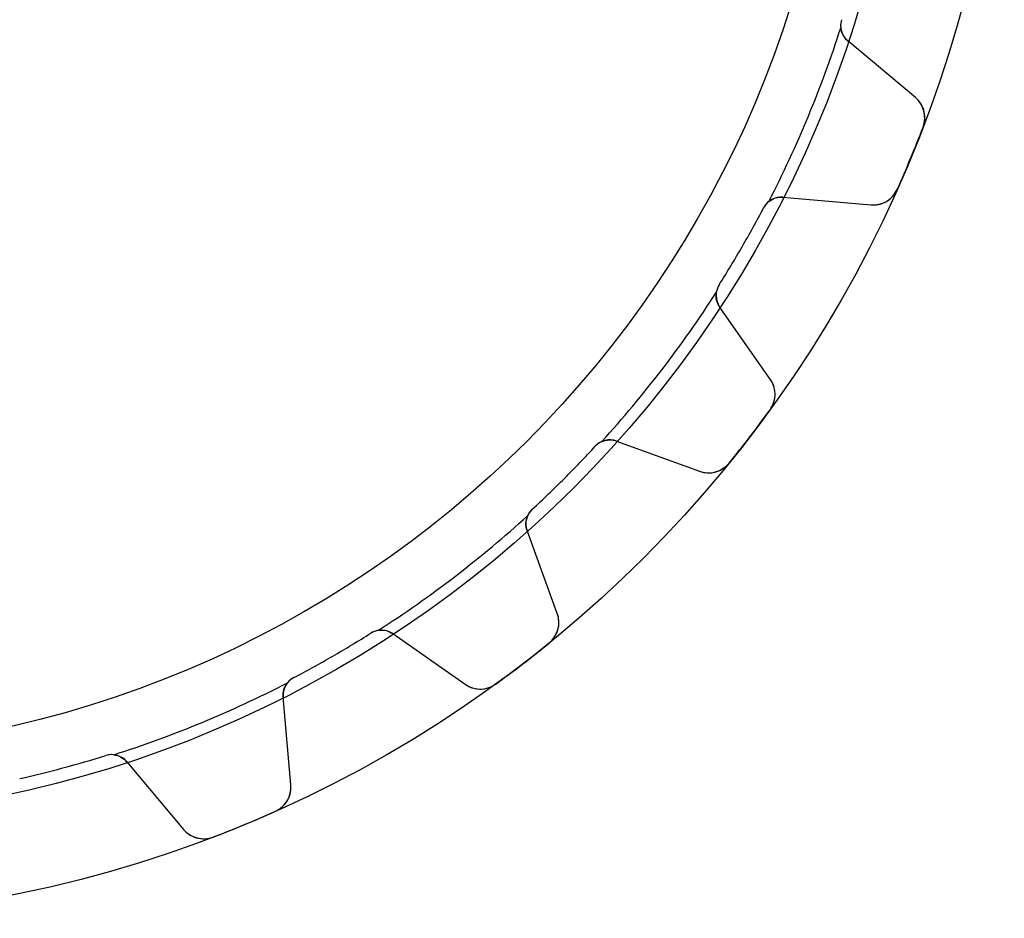
# Model space of a CAD drawing. Units: millimetres. Extents: x -37.3 to 37.3, y -37.3 to 37.3.
# Drawn here: x 7.5 to 37.3, y -37.3 to -10.1 of the extents above; entities that cross this region are included whole.
import ezdxf

# ---------------------------------------------------------------- set-up
doc = ezdxf.new("R2010")
doc.units = ezdxf.units.MM
doc.layers.add('Body027', color=7, linetype='CONTINUOUS')
doc.layers.add('Easydrive', color=7, linetype='CONTINUOUS')

msp = doc.modelspace()

# ---------------------------------------------------------------- linework, layer by layer
at = {"layer": 'Body027'}
for radius in [37.275, 37.275, 37.275, 37.275, 37.275, 37.275, 37.275, 37.275, 34.275, 34.275, 34.275, 34.275, 34.275, 34.275, 34.275, 34.275, 32.275, 32.275, 32.275, 32.275, 32.275, 32.275, 32.275, 32.275]:
    msp.add_circle((0, 0), radius, dxfattribs=at)
at = {"layer": 'Easydrive'}
for p, q in [((34.5815, -12.4196, -13.5), (32.5331, -10.7008, -13.5)), ((32.5331, -10.7008, -13.5), (32.5331, -10.7008, -2.96354)), ((34.5815, -12.4196, -13.5), (32.5331, -10.7008, -13.5)), ((32.5331, -10.7008, -13.5), (32.5331, -10.7008, -2.96354)), ((34.5815, -12.4196, 13.5), (32.5331, -10.7008, 13.5)), ((32.5331, -10.7008, 2.96354), (32.5331, -10.7008, 13.5)), ((32.5331, -10.7008, 2.96354), (32.5331, -10.7008, 13.5)), ((34.5815, -12.4196, 13.5), (32.5331, -10.7008, 13.5)), ((34.5815, -12.4196, -13.5), (34.5815, -12.4196, -3.26161)), ((34.5815, -12.4196, -13.5), (34.5815, -12.4196, -3.26161)), ((34.5815, -12.4196, 3.26161), (34.5815, -12.4196, 13.5)), ((34.5815, -12.4196, 3.26161), (34.5815, -12.4196, 13.5)), ((34.8145, -13.3183, -13.5), (34.8145, -13.3183, -3.325)), ((34.8145, -13.3183, -13.5), (34.8145, -13.3183, -3.325)), ((34.8145, -13.3183, 3.325), (34.8145, -13.3183, 13.5)), ((34.8145, -13.3183, 3.325), (34.8145, -13.3183, 13.5)), ((34.035, -15.2001, -13.5), (34.035, -15.2001, -3.325)), ((34.035, -15.2001, -13.5), (34.035, -15.2001, -3.325)), ((34.035, -15.2001, 3.325), (34.035, -15.2001, 13.5)), ((34.035, -15.2001, 3.325), (34.035, -15.2001, 13.5)), ((30.571, -15.4378, -13.5), (33.2348, -15.6708, -13.5)), ((30.571, -15.4378, -13.5), (33.2348, -15.6708, -13.5)), ((30.571, -15.4378, -13.5), (30.571, -15.4378, -2.96354)), ((30.571, -15.4378, -13.5), (30.571, -15.4378, -2.96354)), ((30.571, -15.4378, 13.5), (33.2348, -15.6708, 13.5)), ((30.571, -15.4378, 13.5), (33.2348, -15.6708, 13.5)), ((30.571, -15.4378, 2.96354), (30.571, -15.4378, 13.5)), ((30.571, -15.4378, 2.96354), (30.571, -15.4378, 13.5)), ((29.9875, -15.7564, -13.5), (29.9875, -15.7564, -2.925)), ((29.9875, -15.7564, -13.5), (29.9875, -15.7564, -2.925)), ((29.9875, -15.7564, 2.925), (29.9875, -15.7564, 13.5)), ((29.9875, -15.7564, 2.925), (29.9875, -15.7564, 13.5)), ((33.2348, -15.6708, -13.5), (33.2348, -15.6708, -3.26161)), ((33.2348, -15.6708, -13.5), (33.2348, -15.6708, -3.26161)), ((33.2348, -15.6708, 3.26161), (33.2348, -15.6708, 13.5)), ((33.2348, -15.6708, 3.26161), (33.2348, -15.6708, 13.5)), ((28.6392, -18.0918, -13.5), (28.6392, -18.0918, -2.925)), ((28.6392, -18.0918, -13.5), (28.6392, -18.0918, -2.925)), ((28.6392, -18.0918, 2.925), (28.6392, -18.0918, 13.5)), ((28.6392, -18.0918, 2.925), (28.6392, -18.0918, 13.5)), ((30.1887, -20.9468, -13.5), (28.655, -18.7563, -13.5)), ((28.655, -18.7563, -13.5), (28.655, -18.7563, -2.96354)), ((30.1887, -20.9468, -13.5), (28.655, -18.7563, -13.5)), ((28.655, -18.7563, -13.5), (28.655, -18.7563, -2.96354)), ((30.1887, -20.9468, 13.5), (28.655, -18.7563, 13.5)), ((28.655, -18.7563, 2.96354), (28.655, -18.7563, 13.5)), ((28.655, -18.7563, 2.96354), (28.655, -18.7563, 13.5)), ((30.1887, -20.9468, 13.5), (28.655, -18.7563, 13.5)), ((30.1887, -20.9468, -13.5), (30.1887, -20.9468, -3.26161)), ((30.1887, -20.9468, -13.5), (30.1887, -20.9468, -3.26161)), ((30.1887, -20.9468, 3.26161), (30.1887, -20.9468, 13.5)), ((30.1887, -20.9468, 3.26161), (30.1887, -20.9468, 13.5)), ((30.1812, -21.8752, -13.5), (30.1812, -21.8752, -3.325)), ((30.1812, -21.8752, -13.5), (30.1812, -21.8752, -3.325)), ((30.1812, -21.8752, 3.325), (30.1812, -21.8752, 13.5)), ((30.1812, -21.8752, 3.325), (30.1812, -21.8752, 13.5)), ((25.5337, -22.8241, -13.5), (28.0465, -23.7387, -13.5)), ((25.5337, -22.8241, -13.5), (28.0465, -23.7387, -13.5)), ((25.5337, -22.8241, -13.5), (25.5337, -22.8241, -2.96354)), ((25.5337, -22.8241, -13.5), (25.5337, -22.8241, -2.96354)), ((25.5337, -22.8241, 13.5), (28.0465, -23.7387, 13.5)), ((25.5337, -22.8241, 13.5), (28.0465, -23.7387, 13.5)), ((25.5337, -22.8241, 2.96354), (25.5337, -22.8241, 13.5)), ((25.5337, -22.8241, 2.96354), (25.5337, -22.8241, 13.5)), ((24.8877, -22.9809, -13.5), (24.8877, -22.9809, -2.925)), ((24.8877, -22.9809, -13.5), (24.8877, -22.9809, -2.925)), ((24.8877, -22.9809, 2.925), (24.8877, -22.9809, 13.5)), ((24.8877, -22.9809, 2.925), (24.8877, -22.9809, 13.5)), ((28.9412, -23.4911, -13.5), (28.9412, -23.4911, -3.325)), ((28.9412, -23.4911, -13.5), (28.9412, -23.4911, -3.325)), ((28.9412, -23.4911, 3.325), (28.9412, -23.4911, 13.5)), ((28.9412, -23.4911, 3.325), (28.9412, -23.4911, 13.5)), ((28.0465, -23.7387, -13.5), (28.0465, -23.7387, -3.26161)), ((28.0465, -23.7387, -13.5), (28.0465, -23.7387, -3.26161)), ((28.0465, -23.7387, 3.26161), (28.0465, -23.7387, 13.5)), ((28.0465, -23.7387, 3.26161), (28.0465, -23.7387, 13.5)), ((22.9809, -24.8877, -13.5), (22.9809, -24.8877, -2.925)), ((22.9809, -24.8877, -13.5), (22.9809, -24.8877, -2.925)), ((22.9809, -24.8877, 2.925), (22.9809, -24.8877, 13.5)), ((22.9809, -24.8877, 2.925), (22.9809, -24.8877, 13.5)), ((23.7387, -28.0465, -13.5), (22.8241, -25.5337, -13.5)), ((22.8241, -25.5337, -13.5), (22.8241, -25.5337, -2.96354)), ((23.7387, -28.0465, -13.5), (22.8241, -25.5337, -13.5)), ((22.8241, -25.5337, -13.5), (22.8241, -25.5337, -2.96354)), ((23.7387, -28.0465, 13.5), (22.8241, -25.5337, 13.5)), ((22.8241, -25.5337, 2.96354), (22.8241, -25.5337, 13.5)), ((22.8241, -25.5337, 2.96354), (22.8241, -25.5337, 13.5)), ((23.7387, -28.0465, 13.5), (22.8241, -25.5337, 13.5)), ((23.7387, -28.0465, -13.5), (23.7387, -28.0465, -3.26161)), ((23.7387, -28.0465, -13.5), (23.7387, -28.0465, -3.26161)), ((23.7387, -28.0465, 3.26161), (23.7387, -28.0465, 13.5)), ((23.7387, -28.0465, 3.26161), (23.7387, -28.0465, 13.5)), ((18.0918, -28.6392, -13.5), (18.0918, -28.6392, -2.925)), ((18.0918, -28.6392, -13.5), (18.0918, -28.6392, -2.925)), ((18.0918, -28.6392, 2.925), (18.0918, -28.6392, 13.5)), ((18.0918, -28.6392, 2.925), (18.0918, -28.6392, 13.5)), ((18.7563, -28.655, -13.5), (20.9468, -30.1887, -13.5)), ((18.7563, -28.655, -13.5), (20.9468, -30.1887, -13.5)), ((18.7563, -28.655, -13.5), (18.7563, -28.655, -2.96354)), ((18.7563, -28.655, -13.5), (18.7563, -28.655, -2.96354)), ((18.7563, -28.655, 13.5), (20.9468, -30.1887, 13.5)), ((18.7563, -28.655, 13.5), (20.9468, -30.1887, 13.5)), ((18.7563, -28.655, 2.96354), (18.7563, -28.655, 13.5)), ((18.7563, -28.655, 2.96354), (18.7563, -28.655, 13.5)), ((23.4911, -28.9412, -13.5), (23.4911, -28.9412, -3.325)), ((23.4911, -28.9412, -13.5), (23.4911, -28.9412, -3.325)), ((23.4911, -28.9412, 3.325), (23.4911, -28.9412, 13.5)), ((23.4911, -28.9412, 3.325), (23.4911, -28.9412, 13.5)), ((15.7564, -29.9875, -13.5), (15.7564, -29.9875, -2.925)), ((15.7564, -29.9875, -13.5), (15.7564, -29.9875, -2.925)), ((15.7564, -29.9875, 2.925), (15.7564, -29.9875, 13.5)), ((15.7564, -29.9875, 2.925), (15.7564, -29.9875, 13.5)), ((20.9468, -30.1887, -13.5), (20.9468, -30.1887, -3.26161)), ((20.9468, -30.1887, -13.5), (20.9468, -30.1887, -3.26161)), ((20.9468, -30.1887, 3.26161), (20.9468, -30.1887, 13.5)), ((20.9468, -30.1887, 3.26161), (20.9468, -30.1887, 13.5)), ((21.8752, -30.1812, -13.5), (21.8752, -30.1812, -3.325)), ((21.8752, -30.1812, -13.5), (21.8752, -30.1812, -3.325)), ((21.8752, -30.1812, 3.325), (21.8752, -30.1812, 13.5)), ((21.8752, -30.1812, 3.325), (21.8752, -30.1812, 13.5)), ((15.6708, -33.2348, -13.5), (15.4378, -30.571, -13.5)), ((15.4378, -30.571, -13.5), (15.4378, -30.571, -2.96354)), ((15.6708, -33.2348, -13.5), (15.4378, -30.571, -13.5)), ((15.4378, -30.571, -13.5), (15.4378, -30.571, -2.96354)), ((15.6708, -33.2348, 13.5), (15.4378, -30.571, 13.5)), ((15.4378, -30.571, 2.96354), (15.4378, -30.571, 13.5)), ((15.4378, -30.571, 2.96354), (15.4378, -30.571, 13.5)), ((15.6708, -33.2348, 13.5), (15.4378, -30.571, 13.5)), ((10.0629, -32.3458, -13.5), (10.0629, -32.3458, -2.925)), ((10.0629, -32.3458, -13.5), (10.0629, -32.3458, -2.925)), ((10.0629, -32.3458, 2.925), (10.0629, -32.3458, 13.5)), ((10.0629, -32.3458, 2.925), (10.0629, -32.3458, 13.5)), ((10.7008, -32.5331, -13.5), (12.4196, -34.5815, -13.5)), ((10.7008, -32.5331, -13.5), (12.4196, -34.5815, -13.5)), ((10.7008, -32.5331, -13.5), (10.7008, -32.5331, -2.96354)), ((10.7008, -32.5331, -13.5), (10.7008, -32.5331, -2.96354)), ((10.7008, -32.5331, 13.5), (12.4196, -34.5815, 13.5)), ((10.7008, -32.5331, 13.5), (12.4196, -34.5815, 13.5)), ((10.7008, -32.5331, 2.96354), (10.7008, -32.5331, 13.5)), ((10.7008, -32.5331, 2.96354), (10.7008, -32.5331, 13.5)), ((7.45817, -33.0438, -13.5), (7.45817, -33.0438, -2.925)), ((7.45817, -33.0438, -13.5), (7.45817, -33.0438, -2.925)), ((7.45817, -33.0438, 2.925), (7.45817, -33.0438, 13.5)), ((7.45817, -33.0438, 2.925), (7.45817, -33.0438, 13.5)), ((15.6708, -33.2348, -13.5), (15.6708, -33.2348, -3.26161)), ((15.6708, -33.2348, -13.5), (15.6708, -33.2348, -3.26161)), ((15.6708, -33.2348, 3.26161), (15.6708, -33.2348, 13.5)), ((15.6708, -33.2348, 3.26161), (15.6708, -33.2348, 13.5)), ((15.2001, -34.035, -13.5), (15.2001, -34.035, -3.325)), ((15.2001, -34.035, -13.5), (15.2001, -34.035, -3.325)), ((15.2001, -34.035, 3.325), (15.2001, -34.035, 13.5)), ((15.2001, -34.035, 3.325), (15.2001, -34.035, 13.5)), ((12.4196, -34.5815, -13.5), (12.4196, -34.5815, -3.26161)), ((12.4196, -34.5815, -13.5), (12.4196, -34.5815, -3.26161)), ((12.4196, -34.5815, 3.26161), (12.4196, -34.5815, 13.5)), ((12.4196, -34.5815, 3.26161), (12.4196, -34.5815, 13.5)), ((13.3183, -34.8145, -13.5), (13.3183, -34.8145, -3.325)), ((13.3183, -34.8145, -13.5), (13.3183, -34.8145, -3.325)), ((13.3183, -34.8145, 3.325), (13.3183, -34.8145, 13.5)), ((13.3183, -34.8145, 3.325), (13.3183, -34.8145, 13.5))]:
    msp.add_line(p, q, dxfattribs=at)
msp.add_circle((0, 0), 32.275, dxfattribs=at)
msp.add_circle((0, 0), 32.275, dxfattribs=at)
msp.add_circle((0, 0), 32.275, dxfattribs=at)
msp.add_circle((0, 0), 32.275, dxfattribs=at)
for centre, radius, start, end in [((32.9188, -10.2412, -13.5), 0.6, 162.719, -130), ((32.9188, -10.2412, -13.5), 0.6, 162.719, -130), ((32.9188, -10.2412, -2.925), 0.6, 162.719, -173.925), ((32.9188, -10.2412, -2.925), 0.6, 162.719, -173.925), ((32.9188, -10.2412, 13.5), 0.6, 162.719, -130), ((32.9188, -10.2412, 2.925), 0.6, 162.719, -173.925), ((32.9188, -10.2412, 13.5), 0.6, 162.719, -130), ((32.9188, -10.2412, 2.925), 0.6, 162.719, -173.925), ((0, 0, -2.925), 33.925, -27.3171, -17.6829), ((0, 0, -2.925), 33.925, -27.3171, -17.6829), ((0, 0, 2.925), 33.925, -27.3171, -17.6829), ((0, 0, 2.925), 33.925, -27.3171, -17.6829), ((34.0673, -13.0325, -13.5), 0.8, -20.9353, 49.9997), ((34.0673, -13.0325, -13.5), 0.8, -20.9353, 49.9997), ((34.0673, -13.0325, 13.5), 0.8, -20.9353, 49.9997), ((34.0673, -13.0325, 13.5), 0.8, -20.9353, 49.9997), ((0, 0, -13.5), 37.275, -22.5, -20.9344), ((0, 0, -13.5), 37.275, -22.5, -20.9344), ((0, 0, -3.325), 37.275, -22.5, -20.9344), ((0, 0, -3.325), 37.275, -22.5, -20.9344), ((0, 0, 13.5), 37.275, -22.5, -20.9344), ((0, 0, 13.5), 37.275, -22.5, -20.9344), ((0, 0, 3.325), 37.275, -22.5, -20.9344), ((0, 0, 3.325), 37.275, -22.5, -20.9344), ((0, 0, -13.5), 37.275, -24.0656, -22.5), ((0, 0, -13.5), 37.275, -24.0656, -22.5), ((0, 0, -3.325), 37.275, -24.0656, -22.5), ((0, 0, -3.325), 37.275, -24.0656, -22.5), ((0, 0, 13.5), 37.275, -24.0656, -22.5), ((0, 0, 13.5), 37.275, -24.0656, -22.5), ((0, 0, 3.325), 37.275, -24.0656, -22.5), ((0, 0, 3.325), 37.275, -24.0656, -22.5), ((33.3046, -14.8739, -13.5), 0.8, -94.9997, -24.0647), ((33.3046, -14.8739, -13.5), 0.8, -94.9997, -24.0647), ((33.3046, -14.8739, 13.5), 0.8, -94.9997, -24.0647), ((33.3046, -14.8739, 13.5), 0.8, -94.9997, -24.0647), ((30.5187, -16.0355, -13.5), 0.6, 85, 152.281), ((30.5187, -16.0355, -13.5), 0.6, 85, 152.281), ((30.5187, -16.0355, 13.5), 0.6, 85, 152.281), ((30.5187, -16.0355, 13.5), 0.6, 85, 152.281), ((0, 0, -13.5), 33.875, -30, -27.7189), ((0, 0, -13.5), 33.875, -30, -27.7189), ((0, 0, -2.925), 33.875, -30, -27.7189), ((0, 0, -2.925), 33.875, -30, -27.7189), ((0, 0, 13.5), 33.875, -30, -27.7189), ((0, 0, 13.5), 33.875, -30, -27.7189), ((0, 0, 2.925), 33.875, -30, -27.7189), ((0, 0, 2.925), 33.875, -30, -27.7189), ((30.5187, -16.0355, -2.925), 0.6, 128.925, 152.281), ((30.5187, -16.0355, -2.925), 0.6, 128.925, 152.281), ((30.5187, -16.0355, 2.925), 0.6, 128.925, 152.281), ((30.5187, -16.0355, 2.925), 0.6, 128.925, 152.281), ((0, 0, -13.5), 33.875, -32.2811, -30), ((0, 0, -13.5), 33.875, -32.2811, -30), ((0, 0, -2.925), 33.875, -32.2811, -30), ((0, 0, -2.925), 33.875, -32.2811, -30), ((0, 0, 13.5), 33.875, -32.2811, -30), ((0, 0, 13.5), 33.875, -32.2811, -30), ((0, 0, 2.925), 33.875, -32.2811, -30), ((0, 0, 2.925), 33.875, -32.2811, -30), ((29.1465, -18.4122, -13.5), 0.6, 147.719, -145), ((29.1465, -18.4122, -13.5), 0.6, 147.719, -145), ((29.1465, -18.4122, 13.5), 0.6, 147.719, -145), ((29.1465, -18.4122, 13.5), 0.6, 147.719, -145), ((29.1465, -18.4122, -2.925), 0.6, 147.719, 171.075), ((29.1465, -18.4122, -2.925), 0.6, 147.719, 171.075), ((29.1465, -18.4122, 2.925), 0.6, 147.719, 171.075), ((29.1465, -18.4122, 2.925), 0.6, 147.719, 171.075), ((0, 0, -2.925), 33.925, -42.3171, -32.6829), ((0, 0, -2.925), 33.925, -42.3171, -32.6829), ((0, 0, 2.925), 33.925, -42.3171, -32.6829), ((0, 0, 2.925), 33.925, -42.3171, -32.6829), ((29.5334, -21.4057, -13.5), 0.8, -35.9353, 34.9997), ((29.5334, -21.4057, -13.5), 0.8, -35.9353, 34.9997), ((29.5334, -21.4057, 13.5), 0.8, -35.9353, 34.9997), ((29.5334, -21.4057, 13.5), 0.8, -35.9353, 34.9997), ((0, 0, -13.5), 37.275, -37.5, -35.9344), ((0, 0, -13.5), 37.275, -37.5, -35.9344), ((0, 0, -3.325), 37.275, -37.5, -35.9344), ((0, 0, -3.325), 37.275, -37.5, -35.9344), ((0, 0, 13.5), 37.275, -37.5, -35.9344), ((0, 0, 13.5), 37.275, -37.5, -35.9344), ((0, 0, 3.325), 37.275, -37.5, -35.9344), ((0, 0, 3.325), 37.275, -37.5, -35.9344), ((25.3285, -23.3879, -13.5), 0.6, 70, 137.281), ((25.3285, -23.3879, -13.5), 0.6, 70, 137.281), ((25.3285, -23.3879, 13.5), 0.6, 70, 137.281), ((25.3285, -23.3879, 13.5), 0.6, 70, 137.281), ((25.3285, -23.3879, -2.925), 0.6, 113.925, 137.281), ((25.3285, -23.3879, -2.925), 0.6, 113.925, 137.281), ((25.3285, -23.3879, 2.925), 0.6, 113.925, 137.281), ((25.3285, -23.3879, 2.925), 0.6, 113.925, 137.281), ((0, 0, -13.5), 37.275, -39.0656, -37.5), ((0, 0, -13.5), 37.275, -39.0656, -37.5), ((0, 0, -3.325), 37.275, -39.0656, -37.5), ((0, 0, -3.325), 37.275, -39.0656, -37.5), ((0, 0, 13.5), 37.275, -39.0656, -37.5), ((0, 0, 13.5), 37.275, -39.0656, -37.5), ((0, 0, 3.325), 37.275, -39.0656, -37.5), ((0, 0, 3.325), 37.275, -39.0656, -37.5), ((0, 0, -13.5), 33.875, -45, -42.7189), ((0, 0, -13.5), 33.875, -45, -42.7189), ((0, 0, -2.925), 33.875, -45, -42.7189), ((0, 0, -2.925), 33.875, -45, -42.7189), ((0, 0, 13.5), 33.875, -45, -42.7189), ((0, 0, 13.5), 33.875, -45, -42.7189), ((0, 0, 2.925), 33.875, -45, -42.7189), ((0, 0, 2.925), 33.875, -45, -42.7189), ((28.3201, -22.9869, -13.5), 0.8, -110, -39.0647), ((28.3201, -22.9869, -13.5), 0.8, -110, -39.0647), ((28.3201, -22.9869, 13.5), 0.8, -110, -39.0647), ((28.3201, -22.9869, 13.5), 0.8, -110, -39.0647), ((0, 0, -13.5), 33.875, -47.2811, -45), ((0, 0, -13.5), 33.875, -47.2811, -45), ((0, 0, -2.925), 33.875, -47.2811, -45), ((0, 0, -2.925), 33.875, -47.2811, -45), ((0, 0, 13.5), 33.875, -47.2811, -45), ((0, 0, 13.5), 33.875, -47.2811, -45), ((0, 0, 2.925), 33.875, -47.2811, -45), ((0, 0, 2.925), 33.875, -47.2811, -45), ((23.3879, -25.3285, -13.5), 0.6, 132.719, -160), ((23.3879, -25.3285, -13.5), 0.6, 132.719, -160), ((23.3879, -25.3285, 13.5), 0.6, 132.719, -160), ((23.3879, -25.3285, 13.5), 0.6, 132.719, -160), ((23.3879, -25.3285, -2.925), 0.6, 132.719, 156.075), ((23.3879, -25.3285, -2.925), 0.6, 132.719, 156.075), ((23.3879, -25.3285, 2.925), 0.6, 132.719, 156.075), ((23.3879, -25.3285, 2.925), 0.6, 132.719, 156.075), ((0, 0, -2.925), 33.925, -57.3171, -47.6829), ((0, 0, -2.925), 33.925, -57.3171, -47.6829), ((0, 0, 2.925), 33.925, -57.3171, -47.6829), ((0, 0, 2.925), 33.925, -57.3171, -47.6829), ((22.9869, -28.3201, -13.5), 0.8, -50.9353, 19.9997), ((22.9869, -28.3201, -13.5), 0.8, -50.9353, 19.9997), ((22.9869, -28.3201, 13.5), 0.8, -50.9353, 19.9997), ((22.9869, -28.3201, 13.5), 0.8, -50.9353, 19.9997), ((18.4122, -29.1465, -13.5), 0.6, 55, 122.281), ((18.4122, -29.1465, -13.5), 0.6, 55, 122.281), ((18.4122, -29.1465, 13.5), 0.6, 55, 122.281), ((18.4122, -29.1465, 13.5), 0.6, 55, 122.281), ((18.4122, -29.1465, -2.925), 0.6, 98.9247, 122.281), ((18.4122, -29.1465, -2.925), 0.6, 98.9247, 122.281), ((18.4122, -29.1465, 2.925), 0.6, 98.9247, 122.281), ((18.4122, -29.1465, 2.925), 0.6, 98.9247, 122.281), ((0, 0, -13.5), 33.875, -60, -57.7189), ((0, 0, -13.5), 33.875, -60, -57.7189), ((0, 0, -2.925), 33.875, -60, -57.7189), ((0, 0, -2.925), 33.875, -60, -57.7189), ((0, 0, 13.5), 33.875, -60, -57.7189), ((0, 0, 13.5), 33.875, -60, -57.7189), ((0, 0, 2.925), 33.875, -60, -57.7189), ((0, 0, 2.925), 33.875, -60, -57.7189), ((0, 0, -13.5), 37.275, -52.5, -50.9344), ((0, 0, -13.5), 37.275, -52.5, -50.9344), ((0, 0, -3.325), 37.275, -52.5, -50.9344), ((0, 0, -3.325), 37.275, -52.5, -50.9344), ((0, 0, 13.5), 37.275, -52.5, -50.9344), ((0, 0, 13.5), 37.275, -52.5, -50.9344), ((0, 0, 3.325), 37.275, -52.5, -50.9344), ((0, 0, 3.325), 37.275, -52.5, -50.9344), ((0, 0, -13.5), 33.875, -62.2811, -60), ((0, 0, -13.5), 33.875, -62.2811, -60), ((0, 0, -2.925), 33.875, -62.2811, -60), ((0, 0, -2.925), 33.875, -62.2811, -60), ((0, 0, 13.5), 33.875, -62.2811, -60), ((0, 0, 13.5), 33.875, -62.2811, -60), ((0, 0, 2.925), 33.875, -62.2811, -60), ((0, 0, 2.925), 33.875, -62.2811, -60), ((0, 0, -13.5), 37.275, -54.0656, -52.5), ((0, 0, -13.5), 37.275, -54.0656, -52.5), ((0, 0, -3.325), 37.275, -54.0656, -52.5), ((0, 0, -3.325), 37.275, -54.0656, -52.5), ((0, 0, 13.5), 37.275, -54.0656, -52.5), ((0, 0, 13.5), 37.275, -54.0656, -52.5), ((0, 0, 3.325), 37.275, -54.0656, -52.5), ((0, 0, 3.325), 37.275, -54.0656, -52.5), ((16.0355, -30.5187, -13.5), 0.6, 117.719, -175), ((16.0355, -30.5187, -13.5), 0.6, 117.719, -175), ((16.0355, -30.5187, 13.5), 0.6, 117.719, -175), ((16.0355, -30.5187, 13.5), 0.6, 117.719, -175), ((16.0355, -30.5187, -2.925), 0.6, 117.719, 141.075), ((16.0355, -30.5187, -2.925), 0.6, 117.719, 141.075), ((16.0355, -30.5187, 2.925), 0.6, 117.719, 141.075), ((16.0355, -30.5187, 2.925), 0.6, 117.719, 141.075), ((0, 0, -2.925), 33.925, -72.3171, -62.6829), ((0, 0, -2.925), 33.925, -72.3171, -62.6829), ((0, 0, 2.925), 33.925, -72.3171, -62.6829), ((0, 0, 2.925), 33.925, -72.3171, -62.6829), ((21.4057, -29.5334, -13.5), 0.8, -125, -54.0647), ((21.4057, -29.5334, -13.5), 0.8, -125, -54.0647), ((21.4057, -29.5334, 13.5), 0.8, -125, -54.0647), ((21.4057, -29.5334, 13.5), 0.8, -125, -54.0647), ((0, 0, -13.5), 33.875, -75, -72.7189), ((0, 0, -13.5), 33.875, -75, -72.7189), ((0, 0, -2.925), 33.875, -75, -72.7189), ((0, 0, -2.925), 33.875, -75, -72.7189), ((0, 0, 13.5), 33.875, -75, -72.7189), ((0, 0, 13.5), 33.875, -75, -72.7189), ((0, 0, 2.925), 33.875, -75, -72.7189), ((0, 0, 2.925), 33.875, -75, -72.7189), ((10.2412, -32.9188, -13.5), 0.6, 40, 107.281), ((10.2412, -32.9188, -13.5), 0.6, 40, 107.281), ((10.2412, -32.9188, -2.925), 0.6, 83.9247, 107.281), ((10.2412, -32.9188, -2.925), 0.6, 83.9247, 107.281), ((10.2412, -32.9188, 13.5), 0.6, 40, 107.281), ((10.2412, -32.9188, 2.925), 0.6, 83.9247, 107.281), ((10.2412, -32.9188, 13.5), 0.6, 40, 107.281), ((10.2412, -32.9188, 2.925), 0.6, 83.9247, 107.281), ((0, 0, -13.5), 33.875, -77.2811, -75), ((0, 0, -13.5), 33.875, -77.2811, -75), ((0, 0, -2.925), 33.875, -77.2811, -75), ((0, 0, -2.925), 33.875, -77.2811, -75), ((0, 0, 13.5), 33.875, -77.2811, -75), ((0, 0, 13.5), 33.875, -77.2811, -75), ((0, 0, 2.925), 33.875, -77.2811, -75), ((0, 0, 2.925), 33.875, -77.2811, -75), ((14.8739, -33.3046, -13.5), 0.8, -65.9353, 4.99965), ((14.8739, -33.3046, -13.5), 0.8, -65.9353, 4.99965), ((14.8739, -33.3046, 13.5), 0.8, -65.9353, 4.99965), ((14.8739, -33.3046, 13.5), 0.8, -65.9353, 4.99965), ((0, 0, -13.5), 37.275, -67.5, -65.9344), ((0, 0, -13.5), 37.275, -67.5, -65.9344), ((0, 0, -3.325), 37.275, -67.5, -65.9344), ((0, 0, -3.325), 37.275, -67.5, -65.9344), ((0, 0, 13.5), 37.275, -67.5, -65.9344), ((0, 0, 13.5), 37.275, -67.5, -65.9344), ((0, 0, 3.325), 37.275, -67.5, -65.9344), ((0, 0, 3.325), 37.275, -67.5, -65.9344), ((13.0325, -34.0673, -13.5), 0.8, -140, -69.0647), ((13.0325, -34.0673, -13.5), 0.8, -140, -69.0647), ((13.0325, -34.0673, 13.5), 0.8, -140, -69.0647), ((13.0325, -34.0673, 13.5), 0.8, -140, -69.0647), ((0, 0, -13.5), 37.275, -69.0656, -67.5), ((0, 0, -13.5), 37.275, -69.0656, -67.5), ((0, 0, -3.325), 37.275, -69.0656, -67.5), ((0, 0, -3.325), 37.275, -69.0656, -67.5), ((0, 0, 13.5), 37.275, -69.0656, -67.5), ((0, 0, 13.5), 37.275, -69.0656, -67.5), ((0, 0, 3.325), 37.275, -69.0656, -67.5), ((0, 0, 3.325), 37.275, -69.0656, -67.5)]:
    msp.add_arc(centre, radius, start, end, dxfattribs=at)
for points in [[(32.5331, -10.7008, -2.96354), (32.4203, -10.6069, -2.94724), (32.3389, -10.4649, -2.93272), (32.3221, -10.3047, -2.925)], [(32.5331, -10.7008, -2.96354), (32.4203, -10.6069, -2.94724), (32.3389, -10.4649, -2.93272), (32.3221, -10.3047, -2.925)], [(32.5331, -10.7008, 2.96354), (32.4203, -10.6069, 2.94724), (32.3389, -10.4649, 2.93272), (32.3221, -10.3047, 2.925)], [(32.5331, -10.7008, 2.96354), (32.4203, -10.6069, 2.94724), (32.3389, -10.4649, 2.93272), (32.3221, -10.3047, 2.925)], [(30.1417, -15.5687, -2.925), (30.2669, -15.4672, -2.93272), (30.4248, -15.4244, -2.94724), (30.571, -15.4378, -2.96354)], [(30.1417, -15.5687, -2.925), (30.2669, -15.4672, -2.93272), (30.4248, -15.4244, -2.94724), (30.571, -15.4378, -2.96354)], [(30.1417, -15.5687, 2.925), (30.2669, -15.4672, 2.93272), (30.4248, -15.4244, 2.94724), (30.571, -15.4378, 2.96354)], [(30.1417, -15.5687, 2.925), (30.2669, -15.4672, 2.93272), (30.4248, -15.4244, 2.94724), (30.571, -15.4378, 2.96354)], [(28.655, -18.7563, -2.96354), (28.5703, -18.6364, -2.94724), (28.5285, -18.4783, -2.93272), (28.5537, -18.3191, -2.925)], [(28.655, -18.7563, -2.96354), (28.5703, -18.6364, -2.94724), (28.5285, -18.4783, -2.93272), (28.5537, -18.3191, -2.925)], [(28.655, -18.7563, 2.96354), (28.5703, -18.6364, 2.94724), (28.5285, -18.4783, 2.93272), (28.5537, -18.3191, 2.925)], [(28.655, -18.7563, 2.96354), (28.5703, -18.6364, 2.94724), (28.5285, -18.4783, 2.93272), (28.5537, -18.3191, 2.925)], [(25.0852, -22.8394, -2.925), (25.2323, -22.7739, -2.93272), (25.396, -22.7734, -2.94724), (25.5337, -22.8241, -2.96354)], [(25.0852, -22.8394, -2.925), (25.2323, -22.7739, -2.93272), (25.396, -22.7734, -2.94724), (25.5337, -22.8241, -2.96354)], [(25.0852, -22.8394, 2.925), (25.2323, -22.7739, 2.93272), (25.396, -22.7734, 2.94724), (25.5337, -22.8241, 2.96354)], [(25.0852, -22.8394, 2.925), (25.2323, -22.7739, 2.93272), (25.396, -22.7734, 2.94724), (25.5337, -22.8241, 2.96354)], [(22.8241, -25.5337, -2.96354), (22.7734, -25.396, -2.94724), (22.7739, -25.2323, -2.93272), (22.8394, -25.0852, -2.925)], [(22.8241, -25.5337, -2.96354), (22.7734, -25.396, -2.94724), (22.7739, -25.2323, -2.93272), (22.8394, -25.0852, -2.925)], [(22.8241, -25.5337, 2.96354), (22.7734, -25.396, 2.94724), (22.7739, -25.2323, 2.93272), (22.8394, -25.0852, 2.925)], [(22.8241, -25.5337, 2.96354), (22.7734, -25.396, 2.94724), (22.7739, -25.2323, 2.93272), (22.8394, -25.0852, 2.925)], [(18.3191, -28.5537, -2.925), (18.4783, -28.5285, -2.93272), (18.6364, -28.5703, -2.94724), (18.7563, -28.655, -2.96354)], [(18.3191, -28.5537, -2.925), (18.4783, -28.5285, -2.93272), (18.6364, -28.5703, -2.94724), (18.7563, -28.655, -2.96354)], [(18.3191, -28.5537, 2.925), (18.4783, -28.5285, 2.93272), (18.6364, -28.5703, 2.94724), (18.7563, -28.655, 2.96354)], [(18.3191, -28.5537, 2.925), (18.4783, -28.5285, 2.93272), (18.6364, -28.5703, 2.94724), (18.7563, -28.655, 2.96354)], [(15.4378, -30.571, -2.96354), (15.4244, -30.4248, -2.94724), (15.4672, -30.2669, -2.93272), (15.5687, -30.1417, -2.925)], [(15.4378, -30.571, -2.96354), (15.4244, -30.4248, -2.94724), (15.4672, -30.2669, -2.93272), (15.5687, -30.1417, -2.925)], [(15.4378, -30.571, 2.96354), (15.4244, -30.4248, 2.94724), (15.4672, -30.2669, 2.93272), (15.5687, -30.1417, 2.925)], [(15.4378, -30.571, 2.96354), (15.4244, -30.4248, 2.94724), (15.4672, -30.2669, 2.93272), (15.5687, -30.1417, 2.925)], [(10.3047, -32.3221, -2.925), (10.4649, -32.3389, -2.93272), (10.6069, -32.4203, -2.94724), (10.7008, -32.5331, -2.96354)], [(10.3047, -32.3221, -2.925), (10.4649, -32.3389, -2.93272), (10.6069, -32.4203, -2.94724), (10.7008, -32.5331, -2.96354)], [(10.3047, -32.3221, 2.925), (10.4649, -32.3389, 2.93272), (10.6069, -32.4203, 2.94724), (10.7008, -32.5331, 2.96354)], [(10.3047, -32.3221, 2.925), (10.4649, -32.3389, 2.93272), (10.6069, -32.4203, 2.94724), (10.7008, -32.5331, 2.96354)]]:
    msp.add_open_spline(points, degree=3, dxfattribs=at)
for points, knots in [([(34.8145, -13.3183, -3.325), (34.8795, -13.1504, -3.32508), (34.8825, -12.9632, -3.3176), (34.8338, -12.8034, -3.30557), (34.7871, -12.6472, -3.2939), (34.6958, -12.5154, -3.27832), (34.5815, -12.4196, -3.26161)], [0, 0, 0, 0, 0.50717, 0.50717, 0.50717, 1, 1, 1, 1]), ([(34.8145, -13.3183, -3.325), (34.8795, -13.1504, -3.32508), (34.8825, -12.9632, -3.3176), (34.8338, -12.8034, -3.30557), (34.7871, -12.6472, -3.2939), (34.6958, -12.5154, -3.27832), (34.5815, -12.4196, -3.26161)], [0, 0, 0, 0, 0.50717, 0.50717, 0.50717, 1, 1, 1, 1]), ([(34.8145, -13.3183, 3.325), (34.8795, -13.1504, 3.32508), (34.8825, -12.9632, 3.3176), (34.8338, -12.8034, 3.30557), (34.7871, -12.6472, 3.2939), (34.6958, -12.5154, 3.27832), (34.5815, -12.4196, 3.26161)], [0, 0, 0, 0, 0.50717, 0.50717, 0.50717, 1, 1, 1, 1]), ([(34.8145, -13.3183, 3.325), (34.8795, -13.1504, 3.32508), (34.8825, -12.9632, 3.3176), (34.8338, -12.8034, 3.30557), (34.7871, -12.6472, 3.2939), (34.6958, -12.5154, 3.27832), (34.5815, -12.4196, 3.26161)], [0, 0, 0, 0, 0.50717, 0.50717, 0.50717, 1, 1, 1, 1]), ([(33.2348, -15.6708, -3.26161), (33.384, -15.684, -3.27839), (33.5424, -15.655, -3.29403), (33.6863, -15.5769, -3.30571), (33.833, -15.4983, -3.31766), (33.9626, -15.3642, -3.32508), (34.035, -15.2001, -3.325)], [0, 0, 0, 0, 0.494832, 0.494832, 0.494832, 1, 1, 1, 1]), ([(33.2348, -15.6708, -3.26161), (33.384, -15.684, -3.27839), (33.5424, -15.655, -3.29403), (33.6863, -15.5769, -3.30571), (33.833, -15.4983, -3.31766), (33.9626, -15.3642, -3.32508), (34.035, -15.2001, -3.325)], [0, 0, 0, 0, 0.494832, 0.494832, 0.494832, 1, 1, 1, 1]), ([(33.2348, -15.6708, 3.26161), (33.384, -15.684, 3.27839), (33.5424, -15.655, 3.29403), (33.6863, -15.5769, 3.30571), (33.833, -15.4983, 3.31766), (33.9626, -15.3642, 3.32508), (34.035, -15.2001, 3.325)], [0, 0, 0, 0, 0.494832, 0.494832, 0.494832, 1, 1, 1, 1]), ([(33.2348, -15.6708, 3.26161), (33.384, -15.684, 3.27839), (33.5424, -15.655, 3.29403), (33.6863, -15.5769, 3.30571), (33.833, -15.4983, 3.31766), (33.9626, -15.3642, 3.32508), (34.035, -15.2001, 3.325)], [0, 0, 0, 0, 0.494832, 0.494832, 0.494832, 1, 1, 1, 1]), ([(30.1812, -21.8752, -3.325), (30.2875, -21.7298, -3.32508), (30.3388, -21.5497, -3.3176), (30.3331, -21.3827, -3.30557), (30.3284, -21.2198, -3.2939), (30.2744, -21.0689, -3.27832), (30.1887, -20.9468, -3.26161)], [0, 0, 0, 0, 0.50717, 0.50717, 0.50717, 1, 1, 1, 1]), ([(30.1812, -21.8752, -3.325), (30.2875, -21.7298, -3.32508), (30.3388, -21.5497, -3.3176), (30.3331, -21.3827, -3.30557), (30.3284, -21.2198, -3.2939), (30.2744, -21.0689, -3.27832), (30.1887, -20.9468, -3.26161)], [0, 0, 0, 0, 0.50717, 0.50717, 0.50717, 1, 1, 1, 1]), ([(30.1812, -21.8752, 3.325), (30.2875, -21.7298, 3.32508), (30.3388, -21.5497, 3.3176), (30.3331, -21.3827, 3.30557), (30.3284, -21.2198, 3.2939), (30.2744, -21.0689, 3.27832), (30.1887, -20.9468, 3.26161)], [0, 0, 0, 0, 0.50717, 0.50717, 0.50717, 1, 1, 1, 1]), ([(30.1812, -21.8752, 3.325), (30.2875, -21.7298, 3.32508), (30.3388, -21.5497, 3.3176), (30.3331, -21.3827, 3.30557), (30.3284, -21.2198, 3.2939), (30.2744, -21.0689, 3.27832), (30.1887, -20.9468, 3.26161)], [0, 0, 0, 0, 0.50717, 0.50717, 0.50717, 1, 1, 1, 1]), ([(28.0465, -23.7387, -3.26161), (28.1871, -23.79, -3.27839), (28.3477, -23.803, -3.29403), (28.5069, -23.7648, -3.30571), (28.6689, -23.7268, -3.31766), (28.8288, -23.6308, -3.32508), (28.9412, -23.4911, -3.325)], [0, 0, 0, 0, 0.494832, 0.494832, 0.494832, 1, 1, 1, 1]), ([(28.0465, -23.7387, -3.26161), (28.1871, -23.79, -3.27839), (28.3477, -23.803, -3.29403), (28.5069, -23.7648, -3.30571), (28.6689, -23.7268, -3.31766), (28.8288, -23.6308, -3.32508), (28.9412, -23.4911, -3.325)], [0, 0, 0, 0, 0.494832, 0.494832, 0.494832, 1, 1, 1, 1]), ([(28.0465, -23.7387, 3.26161), (28.1871, -23.79, 3.27839), (28.3477, -23.803, 3.29403), (28.5069, -23.7648, 3.30571), (28.6689, -23.7268, 3.31766), (28.8288, -23.6308, 3.32508), (28.9412, -23.4911, 3.325)], [0, 0, 0, 0, 0.494832, 0.494832, 0.494832, 1, 1, 1, 1]), ([(28.0465, -23.7387, 3.26161), (28.1871, -23.79, 3.27839), (28.3477, -23.803, 3.29403), (28.5069, -23.7648, 3.30571), (28.6689, -23.7268, 3.31766), (28.8288, -23.6308, 3.32508), (28.9412, -23.4911, 3.325)], [0, 0, 0, 0, 0.494832, 0.494832, 0.494832, 1, 1, 1, 1]), ([(23.4911, -28.9412, -3.325), (23.6314, -28.8283, -3.32508), (23.7275, -28.6677, -3.3176), (23.7653, -28.5049, -3.30557), (23.8029, -28.3464, -3.2939), (23.7898, -28.1866, -3.27832), (23.7387, -28.0465, -3.26161)], [0, 0, 0, 0, 0.50717, 0.50717, 0.50717, 1, 1, 1, 1]), ([(23.4911, -28.9412, -3.325), (23.6314, -28.8283, -3.32508), (23.7275, -28.6677, -3.3176), (23.7653, -28.5049, -3.30557), (23.8029, -28.3464, -3.2939), (23.7898, -28.1866, -3.27832), (23.7387, -28.0465, -3.26161)], [0, 0, 0, 0, 0.50717, 0.50717, 0.50717, 1, 1, 1, 1]), ([(23.4911, -28.9412, 3.325), (23.6314, -28.8283, 3.32508), (23.7275, -28.6677, 3.3176), (23.7653, -28.5049, 3.30557), (23.8029, -28.3464, 3.2939), (23.7898, -28.1866, 3.27832), (23.7387, -28.0465, 3.26161)], [0, 0, 0, 0, 0.50717, 0.50717, 0.50717, 1, 1, 1, 1]), ([(23.4911, -28.9412, 3.325), (23.6314, -28.8283, 3.32508), (23.7275, -28.6677, 3.3176), (23.7653, -28.5049, 3.30557), (23.8029, -28.3464, 3.2939), (23.7898, -28.1866, 3.27832), (23.7387, -28.0465, 3.26161)], [0, 0, 0, 0, 0.50717, 0.50717, 0.50717, 1, 1, 1, 1]), ([(20.9468, -30.1887, -3.26161), (21.0694, -30.2747, -3.27839), (21.2211, -30.3289, -3.29403), (21.3847, -30.3332, -3.30571), (21.5511, -30.3384, -3.31766), (21.7304, -30.287, -3.32508), (21.8752, -30.1812, -3.325)], [0, 0, 0, 0, 0.494832, 0.494832, 0.494832, 1, 1, 1, 1]), ([(20.9468, -30.1887, -3.26161), (21.0694, -30.2747, -3.27839), (21.2211, -30.3289, -3.29403), (21.3847, -30.3332, -3.30571), (21.5511, -30.3384, -3.31766), (21.7304, -30.287, -3.32508), (21.8752, -30.1812, -3.325)], [0, 0, 0, 0, 0.494832, 0.494832, 0.494832, 1, 1, 1, 1]), ([(20.9468, -30.1887, 3.26161), (21.0694, -30.2747, 3.27839), (21.2211, -30.3289, 3.29403), (21.3847, -30.3332, 3.30571), (21.5511, -30.3384, 3.31766), (21.7304, -30.287, 3.32508), (21.8752, -30.1812, 3.325)], [0, 0, 0, 0, 0.494832, 0.494832, 0.494832, 1, 1, 1, 1]), ([(20.9468, -30.1887, 3.26161), (21.0694, -30.2747, 3.27839), (21.2211, -30.3289, 3.29403), (21.3847, -30.3332, 3.30571), (21.5511, -30.3384, 3.31766), (21.7304, -30.287, 3.32508), (21.8752, -30.1812, 3.325)], [0, 0, 0, 0, 0.494832, 0.494832, 0.494832, 1, 1, 1, 1]), ([(15.2001, -34.035, -3.325), (15.3648, -33.9623, -3.32508), (15.4993, -33.832, -3.3176), (15.5779, -33.6845, -3.30557), (15.6553, -33.5411, -3.2939), (15.6839, -33.3834, -3.27832), (15.6708, -33.2348, -3.26161)], [0, 0, 0, 0, 0.50717, 0.50717, 0.50717, 1, 1, 1, 1]), ([(15.2001, -34.035, -3.325), (15.3648, -33.9623, -3.32508), (15.4993, -33.832, -3.3176), (15.5779, -33.6845, -3.30557), (15.6553, -33.5411, -3.2939), (15.6839, -33.3834, -3.27832), (15.6708, -33.2348, -3.26161)], [0, 0, 0, 0, 0.50717, 0.50717, 0.50717, 1, 1, 1, 1]), ([(15.2001, -34.035, 3.325), (15.3648, -33.9623, 3.32508), (15.4993, -33.832, 3.3176), (15.5779, -33.6845, 3.30557), (15.6553, -33.5411, 3.2939), (15.6839, -33.3834, 3.27832), (15.6708, -33.2348, 3.26161)], [0, 0, 0, 0, 0.50717, 0.50717, 0.50717, 1, 1, 1, 1]), ([(15.2001, -34.035, 3.325), (15.3648, -33.9623, 3.32508), (15.4993, -33.832, 3.3176), (15.5779, -33.6845, 3.30557), (15.6553, -33.5411, 3.2939), (15.6839, -33.3834, 3.27832), (15.6708, -33.2348, 3.26161)], [0, 0, 0, 0, 0.50717, 0.50717, 0.50717, 1, 1, 1, 1]), ([(12.4196, -34.5815, -3.26161), (12.5158, -34.6963, -3.27839), (12.6483, -34.7879, -3.29403), (12.8053, -34.8343, -3.30571), (12.9646, -34.8825, -3.31766), (13.151, -34.8793, -3.32508), (13.3183, -34.8145, -3.325)], [0, 0, 0, 0, 0.494832, 0.494832, 0.494832, 1, 1, 1, 1]), ([(12.4196, -34.5815, -3.26161), (12.5158, -34.6963, -3.27839), (12.6483, -34.7879, -3.29403), (12.8053, -34.8343, -3.30571), (12.9646, -34.8825, -3.31766), (13.151, -34.8793, -3.32508), (13.3183, -34.8145, -3.325)], [0, 0, 0, 0, 0.494832, 0.494832, 0.494832, 1, 1, 1, 1]), ([(12.4196, -34.5815, 3.26161), (12.5158, -34.6963, 3.27839), (12.6483, -34.7879, 3.29403), (12.8053, -34.8343, 3.30571), (12.9646, -34.8825, 3.31766), (13.151, -34.8793, 3.32508), (13.3183, -34.8145, 3.325)], [0, 0, 0, 0, 0.494832, 0.494832, 0.494832, 1, 1, 1, 1]), ([(12.4196, -34.5815, 3.26161), (12.5158, -34.6963, 3.27839), (12.6483, -34.7879, 3.29403), (12.8053, -34.8343, 3.30571), (12.9646, -34.8825, 3.31766), (13.151, -34.8793, 3.32508), (13.3183, -34.8145, 3.325)], [0, 0, 0, 0, 0.494832, 0.494832, 0.494832, 1, 1, 1, 1])]:
    msp.add_open_spline(points, degree=3, knots=knots, dxfattribs=at)

doc.saveas('drawing.dxf')
